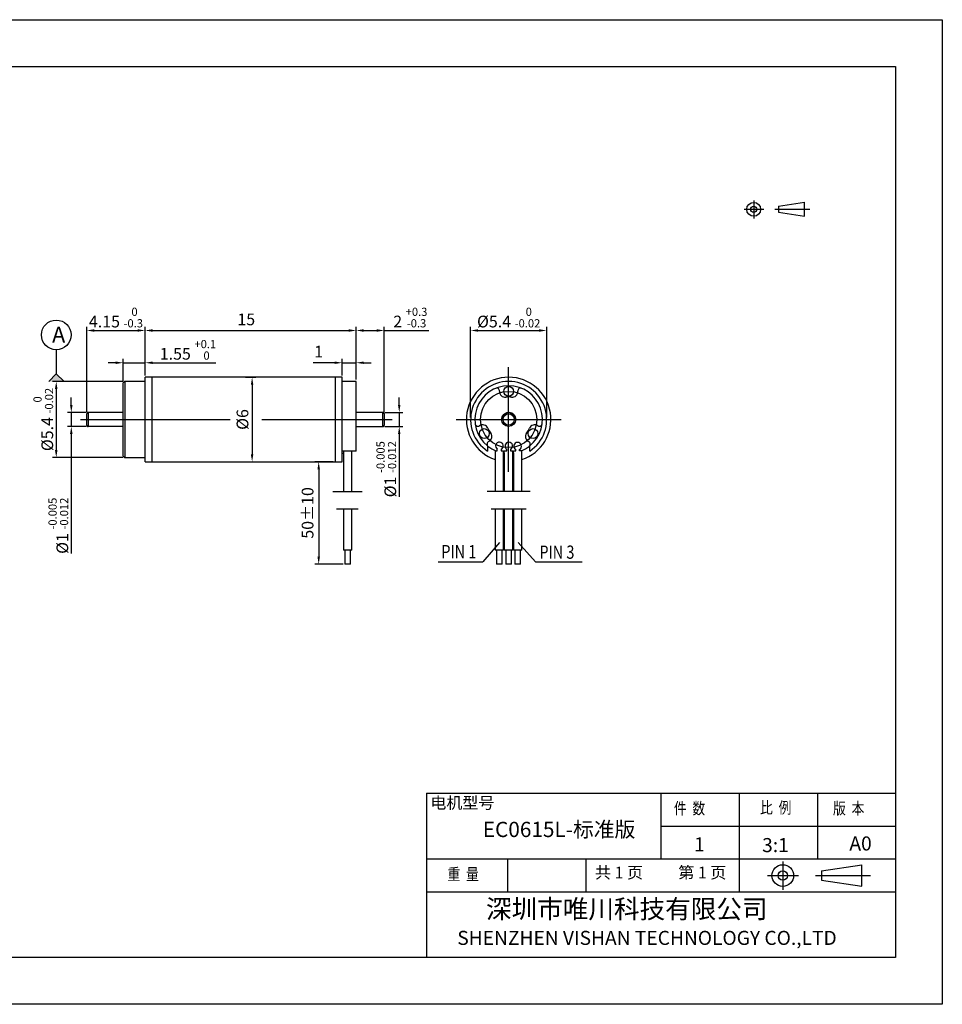
# Model space of a CAD drawing. Units: millimetres. Extents: x 296 to 593, y 494 to 704.
# Drawn here: x 396 to 593, y 494 to 704 of the extents above; entities that cross this region are included whole.
import ezdxf
from ezdxf.enums import TextEntityAlignment as Align

# ---------------------------------------------------------------- set-up
doc = ezdxf.new("R2010")
doc.units = ezdxf.units.MM
doc.layers.add('外框线', color=7, linetype='Continuous')
doc.styles.add('SIMPLEX', font='simplex.shx', dxfattribs={"width": 0.8})
doc.styles.add('songti', font='txt', dxfattribs={"width": 0.8})
doc.styles.add('统一字体', font='@仿宋_GB2312.ttf', dxfattribs={"width": 0.8, "height": 2.5})
doc.dimstyles.new('比例3比1', dxfattribs={"dimscale": 0.8, "dimtxt": 2.5, "dimasz": 2, "dimexe": 1, "dimexo": 0.5, "dimgap": 1, "dimtad": 1, "dimlfac": 0.333333, "dimdsep": 46, "dimtxsty": '统一字体', "dimcen": 0, "dimadec": 0, "dimazin": 1, "dimtfac": 1, "dimtmove": 0, "dimatfit": 3, "dimfxl": 1, "dimlwd": -1, "dimlwe": -1, "dimarcsym": 0})

# ---------------------------------------------------------------- blocks, each defined once
blk = doc.blocks.new('*D13')
at = {"layer": 'Defpoints', "color": 0}
for p in [(444.22, 627.77), (444.22, 609.76), (446.02, 609.76)]:
    blk.add_point(p, dxfattribs=at)
at = {"layer": '外框线', "color": 0}
for p, q in [((444.62, 627.77), (446.82, 627.77)), ((446.02, 626.17), (446.02, 611.36)), ((444.62, 609.76), (446.82, 609.76))]:
    blk.add_line(p, q, dxfattribs=at)
for points in [[(446.28, 626.17), (445.75, 626.17), (446.02, 627.77)], [(445.75, 611.36), (446.28, 611.36), (446.02, 609.76)]]:
    blk.add_solid(points, dxfattribs=at)
at = {"layer": '外框线', "color": 0, "lineweight": 25, "insert": (443.97, 618.77), "char_height": 2.5, "attachment_point": 5, "rotation": 90, "style": '统一字体'}
blk.add_mtext('{\\fISOCPEUR|b0|i0|c0|p34;%%C}6', dxfattribs=at)
blk = doc.blocks.new('*D14')
at = {"layer": 'Defpoints', "color": 0}
for p in [(418.85, 626.87), (404.26, 610.66), (418.85, 610.66)]:
    blk.add_point(p, dxfattribs=at)
at = {"layer": '外框线', "color": 0}
for p, q in [((418.45, 626.87), (403.46, 626.87)), ((404.26, 625.27), (404.26, 612.26)), ((418.45, 610.66), (403.46, 610.66))]:
    blk.add_line(p, q, dxfattribs=at)
for points in [[(404.53, 625.27), (403.99, 625.27), (404.26, 626.87)], [(403.99, 612.26), (404.53, 612.26), (404.26, 610.66)]]:
    blk.add_solid(points, dxfattribs=at)
at = {"layer": '外框线', "color": 0, "lineweight": 25, "insert": (401.5, 618.77), "char_height": 2.5, "attachment_point": 5, "rotation": 90, "style": '统一字体'}
blk.add_mtext('{\\fISOCPEUR|b0|i0|c134|p34;%%C}5.4 {\\H0.7x;\\S 0^ -0.02;}', dxfattribs=at)
blk = doc.blocks.new('*D15')
at = {"layer": 'Defpoints', "color": 0}
for p in [(468.21, 637.75), (423.21, 627.77), (468.21, 626.87)]:
    blk.add_point(p, dxfattribs=at)
at = {"layer": '外框线', "color": 0}
for p, q in [((423.21, 628.17), (423.21, 638.55)), ((468.21, 627.27), (468.21, 638.55)), ((424.81, 637.75), (466.61, 637.75))]:
    blk.add_line(p, q, dxfattribs=at)
for points in [[(424.81, 638.02), (424.81, 637.48), (423.21, 637.75)], [(466.61, 637.48), (466.61, 638.02), (468.21, 637.75)]]:
    blk.add_solid(points, dxfattribs=at)
at = {"layer": '外框线', "color": 0, "lineweight": 25, "insert": (444.77, 639.8), "char_height": 2.5, "attachment_point": 5, "style": '统一字体'}
blk.add_mtext('15', dxfattribs=at)
blk = doc.blocks.new('*D16')
at = {"layer": 'Defpoints', "color": 0}
for p in [(423.21, 630.87), (423.21, 628.57), (418.55, 626.57)]:
    blk.add_point(p, dxfattribs=at)
at = {"layer": '外框线', "color": 0}
for p, q in [((416.95, 630.87), (415.35, 630.87)), ((418.55, 626.97), (418.55, 631.67)), ((418.55, 630.87), (423.21, 630.87)), ((423.21, 628.97), (423.21, 631.67)), ((424.81, 630.87), (438.29, 630.87))]:
    blk.add_line(p, q, dxfattribs=at)
for points in [[(416.95, 630.61), (416.95, 631.14), (418.55, 630.87)], [(424.81, 631.14), (424.81, 630.61), (423.21, 630.87)]]:
    blk.add_solid(points, dxfattribs=at)
at = {"layer": '外框线', "color": 0, "lineweight": 25, "insert": (432.35, 633.63), "char_height": 2.5, "attachment_point": 5, "style": '统一字体'}
blk.add_mtext('1.55 {\\H0.7x;\\S+0.1^  0;}', dxfattribs=at)
blk = doc.blocks.new('*D17')
at = {"layer": 'Defpoints', "color": 0}
for p in [(468.21, 630.87), (465.21, 627.77), (468.21, 626.87)]:
    blk.add_point(p, dxfattribs=at)
at = {"layer": '外框线', "color": 0}
for p, q in [((463.61, 630.87), (459.02, 630.87)), ((465.21, 628.17), (465.21, 631.67)), ((465.21, 630.87), (468.21, 630.87)), ((468.21, 627.27), (468.21, 631.67)), ((469.81, 630.87), (471.41, 630.87))]:
    blk.add_line(p, q, dxfattribs=at)
for points in [[(463.61, 630.61), (463.61, 631.14), (465.21, 630.87)], [(469.81, 631.14), (469.81, 630.61), (468.21, 630.87)]]:
    blk.add_solid(points, dxfattribs=at)
at = {"layer": '外框线', "color": 0, "lineweight": 25, "insert": (460.21, 632.92), "char_height": 2.5, "attachment_point": 5, "style": '统一字体'}
blk.add_mtext('1', dxfattribs=at)
blk = doc.blocks.new('*D18')
at = {"layer": 'Defpoints', "color": 0}
for p in [(474.21, 637.75), (468.21, 626.87), (474.21, 619.97)]:
    blk.add_point(p, dxfattribs=at)
at = {"layer": '外框线', "color": 0}
for p, q in [((468.21, 627.27), (468.21, 638.55)), ((474.21, 620.37), (474.21, 638.55)), ((469.81, 637.75), (472.61, 637.75)), ((474.21, 637.75), (483.7, 637.75))]:
    blk.add_line(p, q, dxfattribs=at)
for points in [[(469.81, 638.02), (469.81, 637.48), (468.21, 637.75)], [(472.61, 637.48), (472.61, 638.02), (474.21, 637.75)]]:
    blk.add_solid(points, dxfattribs=at)
at = {"layer": '外框线', "color": 0, "lineweight": 25, "insert": (479.75, 640.51), "char_height": 2.5, "attachment_point": 5, "style": '统一字体'}
blk.add_mtext('2 {\\H0.7x;\\S+0.3^ -0.3;}', dxfattribs=at)
blk = doc.blocks.new('*D19')
at = {"layer": 'Defpoints', "color": 0}
for p in [(473.91, 620.27), (473.91, 617.27), (477.39, 617.27)]:
    blk.add_point(p, dxfattribs=at)
at = {"layer": '外框线', "color": 0}
for p, q in [((477.39, 621.87), (477.39, 623.47)), ((474.31, 620.27), (478.19, 620.27)), ((477.39, 620.27), (477.39, 617.27)), ((474.31, 617.27), (478.19, 617.27)), ((477.39, 615.67), (477.39, 602.25))]:
    blk.add_line(p, q, dxfattribs=at)
for points in [[(477.12, 621.87), (477.65, 621.87), (477.39, 620.27)], [(477.65, 615.67), (477.12, 615.67), (477.39, 617.27)]]:
    blk.add_solid(points, dxfattribs=at)
at = {"layer": '外框线', "color": 0, "lineweight": 25, "insert": (474.63, 608.16), "char_height": 2.5, "attachment_point": 5, "rotation": 90, "style": '统一字体'}
blk.add_mtext('{\\fISOCPEUR|b0|i0|c134|p34;%%C}1 {\\H0.7x;\\S-0.005^ -0.012;}', dxfattribs=at)
blk = doc.blocks.new('*D20')
at = {"layer": 'Defpoints', "color": 0}
for p in [(508.82, 637.75), (492.61, 618.77), (508.82, 618.77)]:
    blk.add_point(p, dxfattribs=at)
at = {"layer": '外框线', "color": 0}
for p, q in [((492.61, 619.17), (492.61, 638.55)), ((508.82, 619.17), (508.82, 638.55)), ((494.21, 637.75), (507.22, 637.75))]:
    blk.add_line(p, q, dxfattribs=at)
for points in [[(494.21, 638.02), (494.21, 637.48), (492.61, 637.75)], [(507.22, 637.48), (507.22, 638.02), (508.82, 637.75)]]:
    blk.add_solid(points, dxfattribs=at)
at = {"layer": '外框线', "color": 0, "lineweight": 25, "insert": (500.72, 640.51), "char_height": 2.5, "attachment_point": 5, "style": '统一字体'}
blk.add_mtext('{\\fISOCPEUR|b0|i0|c134|p34;%%C}5.4 {\\H0.7x;\\S 0^ -0.02;}', dxfattribs=at)
blk = doc.blocks.new('*D21')
at = {"layer": 'Defpoints', "color": 0}
for p in [(463.73, 609.76), (460.22, 587.92), (465.81, 587.92)]:
    blk.add_point(p, dxfattribs=at)
at = {"layer": '外框线', "color": 0}
for p, q in [((463.33, 609.76), (459.42, 609.76)), ((460.22, 608.16), (460.22, 589.52)), ((465.41, 587.92), (459.42, 587.92))]:
    blk.add_line(p, q, dxfattribs=at)
for points in [[(460.48, 608.16), (459.95, 608.16), (460.22, 609.76)], [(459.95, 589.52), (460.48, 589.52), (460.22, 587.92)]]:
    blk.add_solid(points, dxfattribs=at)
at = {"layer": '外框线', "color": 0, "lineweight": 25, "insert": (458.17, 598.84), "char_height": 2.5, "attachment_point": 5, "rotation": 90, "style": '统一字体'}
blk.add_mtext('50%%P10', dxfattribs=at)
blk = doc.blocks.new('*D22')
at = {"layer": 'Defpoints', "color": 0}
for p in [(423.21, 637.75), (423.21, 627.77), (410.76, 619.97)]:
    blk.add_point(p, dxfattribs=at)
at = {"layer": '外框线', "color": 0}
for p, q in [((410.76, 620.37), (410.76, 638.55)), ((423.21, 628.17), (423.21, 638.55)), ((412.36, 637.75), (421.61, 637.75))]:
    blk.add_line(p, q, dxfattribs=at)
for points in [[(412.36, 638.02), (412.36, 637.48), (410.76, 637.75)], [(421.61, 637.48), (421.61, 638.02), (423.21, 637.75)]]:
    blk.add_solid(points, dxfattribs=at)
at = {"layer": '外框线', "color": 0, "lineweight": 25, "insert": (416.99, 640.51), "char_height": 2.5, "attachment_point": 5, "style": '统一字体'}
blk.add_mtext('4.15 {\\H0.7x;\\S 0^ -0.3;}', dxfattribs=at)
blk = doc.blocks.new('*D23')
at = {"layer": 'Defpoints', "color": 0}
for p in [(411.05, 620.27), (407.47, 617.27), (411.06, 617.27)]:
    blk.add_point(p, dxfattribs=at)
at = {"layer": '外框线', "color": 0}
for p, q in [((407.47, 621.87), (407.47, 623.47)), ((410.65, 620.27), (406.67, 620.27)), ((407.47, 620.27), (407.47, 617.27)), ((410.66, 617.27), (406.67, 617.27)), ((407.47, 615.67), (407.47, 590.2))]:
    blk.add_line(p, q, dxfattribs=at)
for points in [[(407.2, 621.87), (407.74, 621.87), (407.47, 620.27)], [(407.74, 615.67), (407.2, 615.67), (407.47, 617.27)]]:
    blk.add_solid(points, dxfattribs=at)
at = {"layer": '外框线', "color": 0, "lineweight": 25, "insert": (404.71, 596.1), "char_height": 2.5, "attachment_point": 5, "rotation": 90, "style": '统一字体'}
blk.add_mtext('{\\fISOCPEUR|b0|i0|c0|p34;%%C}1 {\\H0.7x;\\S-0.005^ -0.012;}', dxfattribs=at)

msp = doc.modelspace()

# ---------------------------------------------------------------- hatches: boundary and pattern name
at = {"layer": '外框线', "lineweight": 25}
msp.add_hatch(color=256, dxfattribs=at).paths.add_polyline_path([(405.93, 626.867), (404.266, 628.492), (402.679, 626.867)])

# ---------------------------------------------------------------- linework, layer by layer
for p, q in [((296.168, 704.038), (593.168, 704.038)), ((593.168, 704.038), (593.168, 494.038)), ((306.168, 694.038), (583.168, 694.038)), ((583.168, 694.038), (583.168, 504.038)), ((552.961, 665.502), (552.961, 661.657)), ((557.432, 663.608), (564.947, 663.608)), ((558.243, 664.248), (563.768, 665.085)), ((558.243, 664.248), (558.243, 662.968)), ((563.768, 662.13), (563.768, 665.085)), ((550.897, 663.594), (555.115, 663.594)), ((558.243, 662.968), (563.768, 662.13)), ((404.266, 633.639), (404.266, 628.492)), ((402.679, 626.867), (404.266, 628.492)), ((404.266, 628.492), (405.93, 626.867)), ((418.855, 626.872), (418.555, 626.572)), ((418.555, 618.767), (418.555, 626.572)), ((423.208, 626.872), (418.855, 626.872)), ((418.855, 626.872), (418.855, 618.767)), ((424.709, 627.772), (423.208, 627.772)), ((423.208, 609.761), (423.208, 627.772)), ((463.733, 627.772), (424.709, 627.772)), ((424.709, 609.761), (424.709, 627.772)), ((465.208, 627.772), (463.733, 627.772)), ((463.733, 627.772), (463.733, 609.761)), ((465.208, 609.761), (465.208, 627.772)), ((468.208, 626.872), (465.234, 626.872)), ((468.208, 612.027), (468.208, 626.872)), ((410.765, 617.566), (410.765, 619.967)), ((418.555, 620.268), (411.05, 620.268)), ((411.065, 620.268), (411.065, 617.266)), ((473.907, 620.268), (468.204, 620.268)), ((473.907, 617.266), (473.907, 620.268)), ((474.208, 619.967), (474.208, 617.566)), ((418.555, 610.962), (418.555, 618.767)), ((418.855, 618.767), (418.855, 610.662)), ((418.555, 617.266), (411.065, 617.266)), ((468.204, 617.266), (473.907, 617.266)), ((468.208, 612.027), (465.208, 612.027)), ((465.208, 611.562), (465.513, 611.562)), ((465.513, 612.027), (465.513, 603.357)), ((467.314, 603.357), (467.314, 612.027)), ((496.214, 613.143), (496.214, 612.027)), ((497.842, 612.102), (497.842, 603.377)), ((497.842, 612.102), (498.29, 612.102)), ((498.29, 612.102), (498.29, 612.46)), ((499.154, 612.42), (499.154, 612.102)), ((499.154, 612.102), (499.643, 612.102)), ((499.643, 611.643), (499.643, 612.102)), ((499.643, 603.377), (499.643, 611.643)), ((499.781, 612.107), (500.332, 612.107)), ((499.781, 611.623), (499.781, 612.106)), ((499.793, 611.622), (499.793, 603.377)), ((500.332, 612.107), (500.332, 612.439)), ((501.113, 612.406), (501.113, 612.106)), ((501.113, 612.106), (501.594, 612.106)), ((501.594, 611.616), (501.594, 612.106)), ((501.594, 603.377), (501.594, 611.616)), ((501.744, 611.636), (501.744, 612.102)), ((501.744, 612.102), (502.236, 612.102)), ((501.744, 611.636), (501.744, 603.377)), ((502.236, 612.102), (502.241, 612.355)), ((503.008, 612.102), (503.008, 612.365)), ((503.545, 612.102), (503.008, 612.103)), ((503.545, 603.377), (503.545, 612.102)), ((505.22, 612.027), (505.22, 613.143)), ((418.555, 610.962), (418.855, 610.662)), ((418.855, 610.662), (423.208, 610.662)), ((423.208, 609.761), (424.709, 609.761)), ((424.709, 609.761), (463.733, 609.761)), ((463.733, 609.761), (465.208, 609.761)), ((469.501, 603.357), (463.201, 603.357)), ((505.295, 603.377), (496.153, 603.377)), ((468.657, 599.623), (464.045, 599.623)), ((465.513, 599.623), (465.513, 590.921)), ((467.314, 590.921), (467.314, 599.623)), ((504.462, 599.643), (496.986, 599.643)), ((497.842, 599.643), (497.842, 590.921)), ((499.643, 590.921), (499.643, 599.643)), ((499.793, 599.643), (499.793, 590.921)), ((501.594, 590.921), (501.594, 599.643)), ((501.744, 599.643), (501.744, 590.921)), ((503.545, 590.921), (503.545, 599.643)), ((498.73, 592.565), (495.229, 588.419)), ((502.722, 592.565), (506.444, 588.419)), ((466.414, 590.921), (465.513, 590.921)), ((465.813, 590.921), (465.813, 587.919)), ((467.314, 590.921), (466.414, 590.921)), ((467.014, 587.919), (467.014, 590.921)), ((499.643, 590.921), (497.842, 590.921)), ((498.142, 590.921), (498.142, 587.919)), ((499.342, 587.919), (499.342, 590.921)), ((501.594, 590.921), (499.793, 590.921)), ((500.093, 590.921), (500.093, 587.919)), ((501.294, 587.919), (501.294, 590.921)), ((503.545, 590.921), (501.744, 590.921)), ((502.044, 590.921), (502.044, 587.919)), ((503.245, 587.919), (503.245, 590.921)), ((485.674, 588.419), (495.229, 588.419)), ((506.444, 588.419), (516.366, 588.419)), ((466.414, 587.919), (465.813, 587.919)), ((467.014, 587.919), (466.414, 587.919)), ((499.342, 587.919), (498.142, 587.919)), ((501.294, 587.919), (500.093, 587.919)), ((503.245, 587.919), (502.044, 587.919)), ((483.168, 539.038), (583.168, 539.038)), ((483.168, 539.038), (483.168, 504.038)), ((533.168, 539.038), (533.168, 525.038)), ((549.868, 539.038), (549.868, 518.038)), ((566.568, 539.038), (566.568, 525.038)), ((533.168, 532.038), (583.168, 532.038)), ((483.168, 525.038), (583.168, 525.038)), ((500.468, 525.038), (500.468, 518.038)), ((517.168, 525.038), (517.168, 518.038)), ((576.036, 519.203), (576.036, 523.82)), ((483.168, 518.038), (583.168, 518.038)), ((583.168, 504.038), (306.168, 504.038)), ((593.168, 494.038), (296.168, 494.038))]:
    msp.add_line(p, q, dxfattribs=at)
at = {"layer": '外框线', "lineweight": 25, "ltscale": 5}
for p, q in [((500.717, 607.588), (500.717, 629.945)), ((409.452, 618.767), (441.34, 618.767)), ((448.118, 618.767), (475.857, 618.767)), ((489.539, 618.767), (511.895, 618.767)), ((567.404, 522.512), (576.036, 523.82)), ((567.404, 522.512), (567.404, 520.512)), ((567.404, 520.512), (576.036, 519.203))]:
    msp.add_line(p, q, dxfattribs=at)
at = {"layer": '外框线', "lineweight": 25, "ltscale": 10}
for p, q in [((559.149, 524.472), (559.149, 518.464)), ((555.925, 521.49), (562.515, 521.49)), ((566.137, 521.512), (577.879, 521.512))]:
    msp.add_line(p, q, dxfattribs=at)
at = {"layer": '外框线', "lineweight": 25, "flags": 128}
for points in [[(499.643, 611.643), (499.781, 611.623), (499.793, 611.622)], [(501.594, 611.616), (501.653, 611.623), (501.744, 611.636)], [(499.643, 609.825), (499.727, 609.816), (499.793, 609.809)], [(501.594, 609.804), (501.708, 609.816), (501.744, 609.82)]]:
    msp.add_lwpolyline(points, dxfattribs=at)
at = {"layer": '外框线', "lineweight": 25}
for centre, radius in [((552.961, 663.594), 1.477), ((552.961, 663.594), 0.64), ((404.266, 636.804), 3.165), ((500.717, 624.77), 1.051), ((500.717, 618.767), 6.004), ((500.717, 618.767), 1.501), ((500.717, 618.767), 1.201), ((495.518, 615.765), 1.051), ((505.917, 615.765), 1.051)]:
    msp.add_circle(centre, radius, dxfattribs=at)
at = {"layer": '外框线', "lineweight": 25, "ltscale": 5}
for radius in [2.308, 1]:
    msp.add_circle((559.149, 521.49), radius, dxfattribs=at)
at = {"layer": '外框线', "lineweight": 25}
for centre, radius, start, end in [((500.717, 618.767), 9.006, 288.30107, 251.37801), ((500.717, 618.767), 8.105, 303.74899, 236.25101), ((500.717, 618.767), 7.205, 308.68219, 231.31781), ((498.171, 624.86), 0.6, 355.64386, 112.67938), ((499.967, 624.723), 1.201, 175.64381, 277.18079), ((501.468, 624.723), 1.201, 262.81921, 4.35619), ((503.264, 624.86), 0.6, 67.32062, 184.35614), ((500.717, 618.766), 4.803, 82.81957, 97.18043), ((411.065, 619.967), 0.3, 89.99979, 180.00021), ((473.907, 619.967), 0.3, 359.99979, 90.00021), ((500.717, 618.767), 1.501, 84.74026, 173.8911), ((500.717, 618.767), 1.501, 357.69151, 84.74022), ((411.065, 617.566), 0.3, 179.99979, 270.00021), ((473.907, 617.566), 0.3, 269.99979, 0.00021), ((494.167, 617.925), 0.6, 187.32053, 304.35627), ((495.183, 616.438), 1.201, 22.81938, 124.35612), ((506.251, 616.438), 1.201, 55.64388, 157.18062), ((507.268, 617.925), 0.6, 235.64373, 352.67947), ((500.717, 618.767), 4.803, 202.81916, 217.18085), ((495.934, 615.138), 1.201, 295.64383, 37.18074), ((505.501, 615.138), 1.201, 142.81926, 244.35617), ((500.717, 618.767), 4.803, 322.81915, 337.18084), ((496.713, 613.515), 0.6, 115.64375, 232.67951), ((498.754, 613.125), 0.811, 299.52844, 235.08319), ((500.752, 613.132), 0.811, 296.43852, 238.76336), ((502.615, 613.074), 0.811, 299.05272, 242.53852), ((504.721, 613.515), 0.6, 307.32049, 64.35625), ((500.717, 618.767), 7.205, 232.67954, 247.67025), ((500.72, 618.762), 7.199, 292.3244, 307.32581)]:
    msp.add_arc(centre, radius, start, end, dxfattribs=at)

# ---------------------------------------------------------------- texts
at = {"layer": '外框线', "lineweight": 25, "style": '统一字体', "width": 0.8}
for s, p in [('PIN 1', (486.37, 590.58)), ('PIN 3', (507.277, 590.474))]:
    msp.add_text(s, height=2.8143, dxfattribs=at).set_placement(p, align=Align.MIDDLE_LEFT)
at = {"layer": '外框线', "lineweight": 25, "insert": (403.381, 638.559), "char_height": 3.377, "attachment_point": 1, "style": '统一字体'}
msp.add_mtext_dynamic_manual_height_columns('A', width=2.4362, gutter_width=16.886, heights=[-3.377], dxfattribs=at)
at = {"layer": '外框线', "lineweight": 25, "attachment_point": 1}
for s, insert, char_height, width, style in [('{\\fSimSun|b0|i0|c134|p2;电机型号}', (484.019, 538.263), 2.5, 13.93904, 'songti'), ('{\\fFangSong_GB2312|b0|i0|c134|p49;\\W0.8;件  数}', (535.929, 537.075), 2.5, 13.93904, 'songti'), ('{\\fFangSong_GB2312|b0|i0|c134|p49;\\W0.8;比  例}', (554.32, 537.233), 2.5, 13.93904, 'songti'), ('{\\fFangSong_GB2312|b0|i0|c134|p49;\\W0.8;版  本}', (569.87, 537.075), 2.5, 13.93904, 'songti'), ('EC0615L-标准版', (495.198, 532.961), 3.25, 40.85129, 'songti'), ('1', (540.235, 529.649), 3, 22.52576, 'SIMPLEX'), ('3:1', (554.756, 529.496), 3, 22.52576, 'SIMPLEX'), ('A0', (573.361, 529.84), 3, 22.52576, 'SIMPLEX'), ('{\\fFangSong_GB2312|b0|i0|c134|p49;\\W0.8;重  量}', (487.669, 523.038), 2.5, 13.93904, 'songti'), ('共 1 页', (519.128, 523.388), 2.5, 13.93904, 'songti'), ('第 1 页', (536.875, 523.388), 2.5, 13.93904, 'songti')]:
    msp.add_mtext(s, dxfattribs=dict(at, insert=insert, char_height=char_height, width=width, style=style))
at = {"layer": '外框线', "lineweight": 25, "insert": (489.769, 516.373), "char_height": 4, "width": 94.18229, "attachment_point": 1}
msp.add_mtext('{\\fSimSun|b0|i0|c134|p2;     深圳市唯川科技有限公司\\P\\fArial|b0|i0|c0|p34;\\H0.75x;SHENZHEN\\fArial|b0|i0|c134|p34; \\fArial|b0|i0|c0|p34;VISHAN\\fArial|b0|i0|c134|p34; \\fArial|b0|i0|c0|p34;TECHNOLOGY CO.,LTD}', dxfattribs=at)

# ---------------------------------------------------------------- dimensions: what is measured, and where the dimension line sits
at = {"layer": '外框线', "lineweight": 25}
for base, p1, p2, text, picture, middle in [((423.208, 637.75), (410.765, 619.967), (423.208, 627.772), '<> {\\H0.7x;\\S 0^ -0.3;}', '*D22', (416.986, 637.75)), ((474.208, 637.75), (468.208, 626.872), (474.208, 619.967), '<> {\\H0.7x;\\S+0.3^ -0.3;}', '*D18', (479.752, 637.75)), ((508.822, 637.75), (492.612, 618.767), (508.822, 618.767), '{\\fISOCPEUR|b0|i0|c134|p34;%%C}<> {\\H0.7x;\\S 0^ -0.02;}', '*D20', (500.717, 637.75)), ((423.208, 630.874), (418.555, 626.572), (423.208, 628.572), '<> {\\H0.7x;\\S+0.1^  0;}', '*D16', (432.35, 630.874))]:
    dim = msp.add_linear_dim(base=base, p1=p1, p2=p2, text=text, dimstyle='比例3比1', dxfattribs=at)
    dim.commit()
    dim.dimension.update_dxf_attribs({"geometry": picture, "text_midpoint": middle, "dimtype": 160})
for base, p1, picture, middle in [((468.208, 637.75), (423.208, 627.772), '*D15', (444.77, 637.75)), ((468.208, 630.874), (465.208, 627.772), '*D17', (460.212, 630.874))]:
    dim = msp.add_linear_dim(base=base, p1=p1, p2=(468.208, 626.872), dimstyle='比例3比1', dxfattribs=at)
    dim.commit()
    dim.dimension.update_dxf_attribs({"geometry": picture, "text_midpoint": middle, "dimtype": 160})
for base, p1, p2, text, picture, middle in [((404.26, 610.662), (418.855, 626.872), (418.855, 610.662), '{\\fISOCPEUR|b0|i0|c134|p34;%%C}<> {\\H0.7x;\\S 0^ -0.02;}', '*D14', (404.26, 618.767)), ((446.018, 609.761), (444.221, 627.772), (444.221, 609.761), '{\\fISOCPEUR|b0|i0|c0|p34;%%C}<>', '*D13', (446.018, 618.767)), ((407.471, 617.266), (411.05, 620.268), (411.065, 617.266), '{\\fISOCPEUR|b0|i0|c0|p34;%%C}<> {\\H0.7x;\\S-0.005^ -0.012;}', '*D23', (407.471, 596.103))]:
    dim = msp.add_linear_dim(base=base, p1=p1, p2=p2, angle=90, text=text, dimstyle='比例3比1', dxfattribs=at)
    dim.commit()
    dim.dimension.update_dxf_attribs({"geometry": picture, "text_midpoint": middle, "dimtype": 160})
for base, p1, p2, text, picture, middle in [((477.387, 617.266), (473.907, 620.268), (473.907, 617.266), '{\\fISOCPEUR|b0|i0|c134|p34;%%C}<> {\\H0.7x;\\S-0.005^ -0.012;}', '*D19', (474.63, 608.158)), ((460.216, 587.919), (463.733, 609.761), (465.813, 587.919), '50%%P10', '*D21', (458.166, 598.84))]:
    dim = msp.add_linear_dim(base=base, p1=p1, p2=p2, angle=90, text=text, dimstyle='比例3比1', dxfattribs=at)
    dim.commit()
    dim.dimension.update_dxf_attribs({"geometry": picture, "text_midpoint": middle})

doc.saveas('drawing.dxf')
